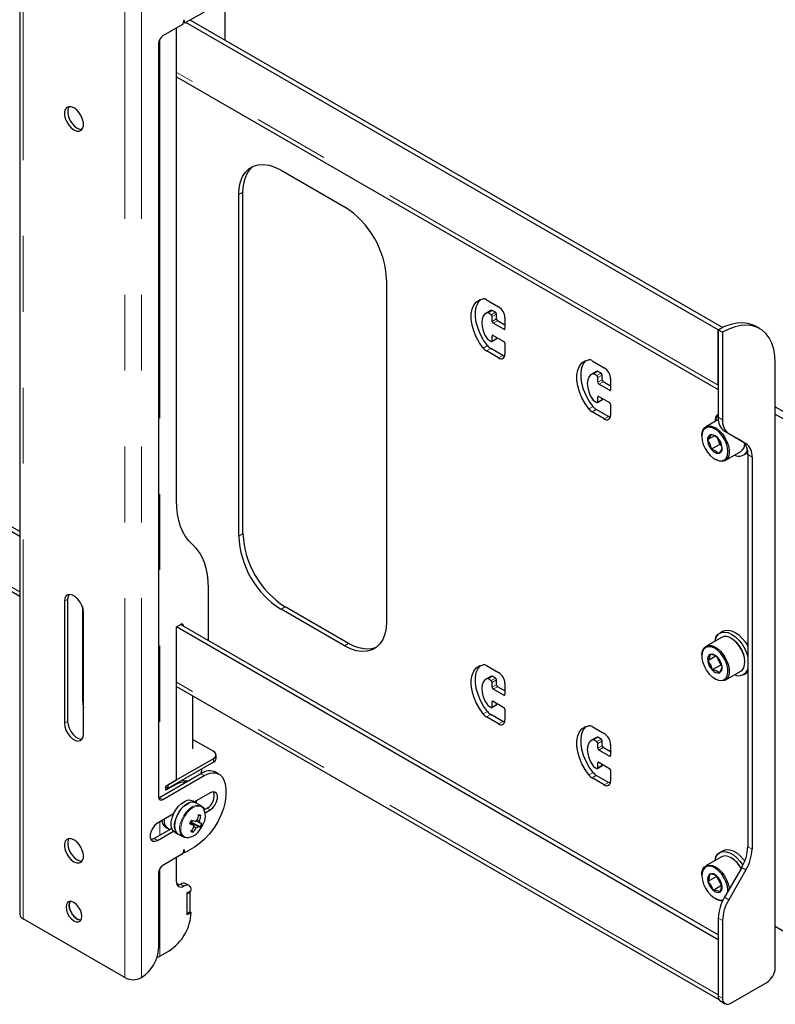
# Model space of a CAD drawing. Units: millimetres. Extents: x 0 to 420, y 0 to 297.
# Drawn here: x 332 to 345, y 211 to 228 of the extents above; entities that cross this region are included whole.
import ezdxf

# ---------------------------------------------------------------- set-up
doc = ezdxf.new("R2010")
doc.units = ezdxf.units.MM
doc.linetypes.add('PHANTOM', pattern=[12.7, 6.35, -1.27, 1.27, -1.27, 1.27, -1.27])

msp = doc.modelspace()

# ---------------------------------------------------------------- linework, layer by layer
at = {"color": 7, "linetype": 'Continuous', "lineweight": 25}
for p, q in [((332.126, 231.21), (332.126, 212.634)), ((332.126, 218.956), (313.059, 229.963)), ((332.126, 219.037), (313.13, 230.004)), ((313.059, 228.964), (332.126, 217.957)), ((335.563, 227.26), (335.563, 228.267)), ((334.89, 227.551), (334.88, 227.59)), ((335.212, 227.731), (334.897, 227.549)), ((343.889, 222.454), (334.98, 227.597)), ((334.85, 227.522), (334.52, 227.332)), ((334.75, 219.555), (334.75, 227.464)), ((334.867, 227.582), (334.857, 227.532)), ((334.863, 227.565), (334.892, 227.549)), ((343.818, 222.413), (334.909, 227.556)), ((334.449, 227.209), (334.449, 214.594)), ((334.75, 226.649), (343.818, 221.414)), ((336.5, 225.086), (337.561, 224.474)), ((335.793, 218.962), (335.793, 224.678)), ((335.863, 219.003), (335.863, 224.719)), ((338.268, 223.249), (338.268, 217.533)), ((339.938, 222.918), (340.141, 222.8)), ((339.999, 222.73), (339.929, 222.689)), ((340.018, 222.667), (339.965, 222.698)), ((340.025, 222.741), (339.999, 222.73)), ((340.088, 222.708), (340.035, 222.739)), ((340.106, 222.596), (340.106, 222.678)), ((340.035, 222.555), (340.035, 222.637)), ((340.23, 222.422), (340.053, 222.524)), ((340.248, 222.494), (340.124, 222.565)), ((340.248, 222.616), (340.248, 222.433)), ((344.514, 222.434), (344.443, 222.475)), ((340.035, 222.228), (340.035, 222.31)), ((340.053, 222.32), (340.23, 222.218)), ((343.818, 222.413), (343.889, 222.454)), ((343.818, 221.488), (343.818, 222.413)), ((343.818, 222.413), (343.889, 222.372)), ((343.818, 222.413), (343.818, 220.949)), ((343.889, 222.45), (343.889, 222.454)), ((343.889, 222.372), (343.889, 220.908)), ((339.965, 222.249), (340.018, 222.218)), ((340.03, 222.217), (340.101, 222.258)), ((340.106, 222.269), (340.106, 222.29)), ((340.248, 222.188), (340.248, 222.004)), ((340.141, 221.943), (339.938, 222.06)), ((340.212, 221.984), (340.009, 222.101)), ((341.706, 221.897), (341.909, 221.78)), ((344.773, 211.736), (344.773, 221.861)), ((341.767, 221.709), (341.696, 221.669)), ((341.786, 221.647), (341.732, 221.677)), ((341.793, 221.72), (341.767, 221.709)), ((341.856, 221.688), (341.803, 221.718)), ((341.874, 221.575), (341.874, 221.657)), ((341.803, 221.535), (341.803, 221.616)), ((341.998, 221.402), (341.821, 221.504)), ((342.015, 221.473), (341.892, 221.545)), ((342.015, 221.596), (342.015, 221.412)), ((341.732, 221.228), (341.786, 221.198)), ((341.798, 221.197), (341.869, 221.237)), ((341.803, 221.208), (341.803, 221.29)), ((341.821, 221.3), (341.998, 221.198)), ((341.874, 221.249), (341.874, 221.269)), ((342.015, 221.167), (342.015, 220.983)), ((341.909, 220.922), (341.706, 221.04)), ((341.98, 220.963), (341.776, 221.08)), ((344.773, 221.127), (345.162, 220.902)), ((344.773, 221.004), (345.162, 220.78)), ((343.82, 220.911), (343.61, 220.789)), ((343.922, 220.72), (344.21, 220.554)), ((343.993, 220.679), (344.281, 220.513)), ((343.543, 220.641), (343.543, 220.628)), ((343.754, 220.639), (343.639, 220.573)), ((343.842, 220.496), (343.701, 220.415)), ((343.798, 220.61), (343.842, 220.496)), ((343.842, 220.496), (343.872, 220.479)), ((343.935, 220.227), (344.197, 220.378)), ((344.245, 220.319), (344.301, 220.351)), ((343.762, 220.249), (343.772, 220.243)), ((344.313, 220.325), (344.313, 213.763)), ((344.384, 220.284), (344.384, 213.722)), ((335.287, 217.213), (335.287, 218.087)), ((332.876, 217.87), (332.876, 215.828)), ((332.929, 217.9), (332.929, 215.859)), ((333.176, 217.781), (333.176, 216.226)), ((337.561, 217.125), (336.5, 217.737)), ((337.631, 217.166), (336.571, 217.778)), ((333.194, 215.645), (333.194, 217.686)), ((334.75, 217.441), (334.828, 217.486)), ((343.818, 212.206), (334.75, 217.441)), ((334.75, 214.879), (334.75, 217.441)), ((343.818, 212.288), (334.82, 217.482)), ((334.863, 217.466), (334.863, 217.457)), ((343.901, 217.37), (343.845, 217.337)), ((343.872, 217.266), (343.61, 217.115)), ((344.045, 217.244), (344.034, 217.25)), ((343.543, 216.966), (343.543, 216.954)), ((343.775, 216.952), (343.641, 216.875)), ((343.787, 216.946), (343.86, 216.802)), ((339.938, 216.793), (340.141, 216.676)), ((343.86, 216.802), (343.718, 216.721)), ((343.86, 216.802), (343.877, 216.795)), ((344.264, 216.852), (344.264, 216.864)), ((339.999, 216.606), (339.929, 216.565)), ((340.018, 216.543), (339.965, 216.574)), ((340.025, 216.617), (339.999, 216.606)), ((340.088, 216.584), (340.035, 216.615)), ((340.106, 216.472), (340.106, 216.553)), ((343.762, 216.574), (343.772, 216.568)), ((343.935, 216.552), (344.197, 216.703)), ((344.245, 216.644), (344.301, 216.677)), ((344.313, 216.685), (344.301, 216.677)), ((334.75, 216.443), (343.837, 211.197)), ((340.035, 216.431), (340.035, 216.513)), ((340.23, 216.298), (340.053, 216.4)), ((340.248, 216.37), (340.124, 216.441)), ((340.248, 216.492), (340.248, 216.309)), ((335.024, 215.4), (335.024, 216.285)), ((339.965, 216.125), (340.018, 216.094)), ((340.03, 216.093), (340.101, 216.134)), ((340.035, 216.104), (340.035, 216.186)), ((340.053, 216.196), (340.23, 216.094)), ((340.106, 216.145), (340.106, 216.166)), ((340.248, 216.064), (340.248, 215.88)), ((340.141, 215.819), (339.938, 215.936)), ((340.212, 215.859), (340.009, 215.977)), ((341.706, 215.773), (341.909, 215.655)), ((335.024, 215.558), (335.369, 215.359)), ((341.767, 215.585), (341.696, 215.545)), ((341.786, 215.523), (341.732, 215.553)), ((341.793, 215.596), (341.767, 215.585)), ((341.856, 215.564), (341.803, 215.594)), ((341.803, 215.411), (341.803, 215.492)), ((341.874, 215.451), (341.874, 215.533)), ((342.015, 215.349), (341.892, 215.421)), ((342.015, 215.472), (342.015, 215.288)), ((335.369, 215.236), (334.608, 214.798)), ((335.412, 215.236), (335.412, 215.298)), ((341.998, 215.278), (341.821, 215.38)), ((335.369, 215.175), (334.608, 214.736)), ((335.174, 215.038), (335.174, 215.063)), ((341.732, 215.104), (341.786, 215.074)), ((341.798, 215.072), (341.869, 215.113)), ((341.803, 215.084), (341.803, 215.166)), ((341.821, 215.176), (341.998, 215.074)), ((341.874, 215.125), (341.874, 215.145)), ((335.159, 214.983), (334.467, 214.583)), ((334.52, 214.553), (335.212, 214.952)), ((335.089, 215.014), (335.082, 215.01)), ((335.462, 214.977), (335.409, 215.008)), ((341.909, 214.798), (341.706, 214.916)), ((341.98, 214.839), (341.776, 214.956)), ((342.015, 215.043), (342.015, 214.859)), ((334.573, 214.777), (334.75, 214.879)), ((334.751, 214.81), (334.573, 214.708)), ((334.573, 214.708), (334.573, 214.777)), ((334.608, 214.736), (334.573, 214.757)), ((334.608, 214.798), (334.608, 214.736)), ((334.744, 214.815), (334.751, 214.81)), ((334.947, 214.86), (334.915, 214.856)), ((335.315, 214.665), (335.05, 214.512)), ((335.08, 214.494), (335.024, 214.527)), ((335.164, 214.446), (335.08, 214.494)), ((335.083, 214.492), (335.088, 214.533)), ((335.262, 214.41), (335.215, 214.382)), ((334.701, 214.31), (334.432, 214.155)), ((335.161, 214.283), (335.118, 214.282)), ((335.23, 214.33), (335.315, 214.379)), ((334.674, 214.07), (334.379, 213.899)), ((334.562, 214.095), (334.608, 214.068)), ((334.985, 214.17), (335.001, 214.165)), ((335.001, 214.165), (335.019, 214.203)), ((335.146, 214.093), (335.001, 214.165)), ((335.137, 214.197), (335.099, 214.214)), ((334.432, 213.869), (334.701, 214.025)), ((334.724, 214.007), (334.78, 213.974)), ((334.78, 213.974), (334.864, 213.926)), ((334.885, 213.917), (334.864, 213.926)), ((335.028, 214.006), (335.007, 214.042)), ((335.05, 213.757), (334.897, 213.668)), ((334.85, 213.641), (334.52, 213.45)), ((334.75, 213.175), (334.75, 213.583)), ((334.867, 213.7), (334.857, 213.651)), ((334.863, 213.684), (334.892, 213.667)), ((334.89, 213.67), (334.88, 213.708)), ((343.872, 213.592), (343.61, 213.441)), ((343.901, 213.695), (343.845, 213.663)), ((344.045, 213.569), (344.034, 213.576)), ((344.21, 213.415), (343.922, 212.916)), ((334.449, 213.328), (334.449, 212.062)), ((343.543, 213.292), (343.543, 213.28)), ((343.786, 213.262), (343.644, 213.181)), ((343.789, 213.275), (343.786, 213.262)), ((343.786, 213.262), (343.875, 213.114)), ((344.281, 213.374), (343.993, 212.875)), ((334.961, 213.113), (334.908, 213.143)), ((343.875, 213.114), (343.733, 213.032)), ((343.875, 213.114), (343.877, 213.113)), ((334.927, 212.992), (334.997, 213.032)), ((334.98, 213.001), (334.927, 212.971)), ((334.927, 212.624), (334.927, 212.992)), ((334.927, 212.644), (334.927, 212.971)), ((334.98, 213.001), (334.961, 213.012)), ((334.98, 212.675), (334.98, 213.001)), ((343.762, 212.9), (343.772, 212.894)), ((334.98, 212.675), (334.927, 212.644)), ((334.997, 212.664), (334.927, 212.624)), ((334.98, 212.675), (334.997, 212.664)), ((333.886, 211.571), (332.184, 212.554)), ((343.818, 212.568), (343.818, 211.267)), ((343.889, 212.527), (343.889, 211.226)), ((344.773, 212.43), (344.962, 212.321)), ((343.818, 212.206), (343.818, 211.281)), ((334.474, 211.933), (334.626, 212.021)), ((334.166, 211.572), (334.164, 211.571)), ((344.031, 211.144), (344.632, 211.491)), ((343.86, 211.175), (343.931, 211.135))]:
    msp.add_line(p, q, dxfattribs=at)
at = {"color": 8, "linetype": 'PHANTOM', "lineweight": 18}
for p, q in [((332.184, 212.554), (332.184, 231.13)), ((333.886, 211.571), (333.886, 230.147)), ((334.164, 211.571), (334.164, 230.147)), ((332.126, 218.031), (313.059, 229.038)), ((334.875, 227.593), (334.88, 227.59)), ((334.864, 227.566), (334.89, 227.551)), ((334.474, 227.285), (334.474, 214.587)), ((343.818, 221.488), (334.75, 226.723)), ((335.793, 224.678), (335.863, 224.719)), ((339.954, 222.7), (340.025, 222.741)), ((339.965, 222.698), (340.035, 222.739)), ((340.018, 222.667), (340.088, 222.708)), ((340.035, 222.637), (340.106, 222.678)), ((340.035, 222.555), (340.106, 222.596)), ((340.053, 222.524), (340.124, 222.565)), ((340.035, 222.31), (340.053, 222.32)), ((340.23, 222.422), (340.248, 222.433)), ((339.883, 222.109), (339.954, 222.15)), ((340.035, 222.228), (340.106, 222.269)), ((339.938, 222.06), (340.009, 222.101)), ((340.141, 221.943), (340.212, 221.984)), ((341.722, 221.679), (341.793, 221.72)), ((341.732, 221.677), (341.803, 221.718)), ((341.786, 221.647), (341.856, 221.688)), ((341.803, 221.616), (341.874, 221.657)), ((341.803, 221.535), (341.874, 221.575)), ((341.821, 221.504), (341.892, 221.545)), ((341.998, 221.402), (342.015, 221.412)), ((341.803, 221.29), (341.821, 221.3)), ((341.803, 221.208), (341.874, 221.249)), ((341.651, 221.089), (341.722, 221.13)), ((341.706, 221.04), (341.776, 221.08)), ((341.909, 220.922), (341.98, 220.963)), ((343.818, 220.949), (343.889, 220.908)), ((343.922, 220.72), (343.993, 220.679)), ((344.21, 220.554), (344.281, 220.513)), ((344.313, 220.325), (344.384, 220.284)), ((335.793, 218.962), (335.863, 219.003)), ((332.929, 217.9), (332.876, 217.87)), ((336.5, 217.737), (336.571, 217.778)), ((334.828, 217.486), (334.863, 217.466)), ((337.561, 217.125), (337.631, 217.166)), ((339.954, 216.576), (340.025, 216.617)), ((339.965, 216.574), (340.035, 216.615)), ((340.018, 216.543), (340.088, 216.584)), ((340.035, 216.513), (340.106, 216.553)), ((343.818, 211.281), (334.75, 216.516)), ((340.035, 216.431), (340.106, 216.472)), ((340.053, 216.4), (340.124, 216.441)), ((333.194, 216.237), (333.176, 216.226)), ((340.23, 216.298), (340.248, 216.309)), ((340.035, 216.186), (340.053, 216.196)), ((340.035, 216.104), (340.106, 216.145)), ((339.883, 215.985), (339.954, 216.026)), ((339.938, 215.936), (340.009, 215.977)), ((332.929, 215.859), (332.876, 215.828)), ((340.141, 215.819), (340.212, 215.859)), ((341.722, 215.555), (341.793, 215.596)), ((341.732, 215.553), (341.803, 215.594)), ((341.786, 215.523), (341.856, 215.564)), ((341.803, 215.492), (341.874, 215.533)), ((341.803, 215.411), (341.874, 215.451)), ((341.821, 215.38), (341.892, 215.421)), ((335.369, 215.236), (335.369, 215.175)), ((341.998, 215.278), (342.015, 215.288)), ((341.803, 215.166), (341.821, 215.176)), ((341.803, 215.084), (341.874, 215.125)), ((335.159, 214.983), (335.212, 214.952)), ((341.651, 214.965), (341.722, 215.005)), ((341.706, 214.916), (341.776, 214.956)), ((341.909, 214.798), (341.98, 214.839)), ((334.467, 214.583), (334.52, 214.553)), ((335.262, 214.41), (335.315, 214.379)), ((334.474, 214.179), (334.474, 213.954)), ((334.902, 213.918), (334.923, 213.914)), ((334.379, 213.899), (334.432, 213.869)), ((344.313, 213.763), (344.384, 213.722)), ((334.864, 213.685), (334.89, 213.67)), ((334.875, 213.711), (334.88, 213.708)), ((344.21, 213.415), (344.281, 213.374)), ((334.474, 213.404), (334.474, 211.933)), ((334.82, 213.134), (334.874, 213.104)), ((343.922, 212.916), (343.993, 212.875)), ((343.818, 212.568), (343.889, 212.527)), ((343.818, 211.267), (343.889, 211.226))]:
    msp.add_line(p, q, dxfattribs=at)
at = {"color": 7, "linetype": 'Continuous', "lineweight": 25, "flags": 128}
for points in [[(334.88, 227.59), (334.879, 227.592), (334.878, 227.593), (334.876, 227.593), (334.874, 227.592), (334.871, 227.59), (334.869, 227.588), (334.868, 227.585), (334.867, 227.582)], [(334.897, 227.549), (334.896, 227.548), (334.894, 227.548), (334.893, 227.548), (334.892, 227.548), (334.892, 227.549), (334.891, 227.549), (334.89, 227.55), (334.89, 227.551)], [(333.035, 226.127), (332.99, 226.146), (332.949, 226.148), (332.915, 226.133), (332.89, 226.103), (332.878, 226.06), (332.878, 226.008), (332.89, 225.951), (332.915, 225.892), (332.949, 225.838), (332.99, 225.793), (333.035, 225.76), (333.08, 225.741), (333.121, 225.739), (333.155, 225.754), (333.18, 225.784), (333.193, 225.826), (333.193, 225.879), (333.18, 225.936), (333.155, 225.994), (333.121, 226.048), (333.08, 226.094), (333.035, 226.127)], [(332.952, 226.148), (332.943, 226.134), (332.931, 226.091), (332.931, 226.039), (332.943, 225.981), (332.968, 225.923), (333.002, 225.869), (333.043, 225.824), (333.088, 225.79), (333.133, 225.772), (333.171, 225.769)], [(335.793, 224.678), (335.8, 224.79), (335.821, 224.891), (335.857, 224.98), (335.905, 225.054), (335.965, 225.113), (336.037, 225.154), (336.118, 225.177), (336.206, 225.182), (336.301, 225.168), (336.399, 225.136), (336.5, 225.086)], [(335.863, 224.719), (335.871, 224.831), (335.892, 224.932), (335.927, 225.021), (335.976, 225.095), (336.036, 225.154), (336.037, 225.154)], [(339.883, 222.109), (339.821, 222.198), (339.768, 222.295), (339.727, 222.394), (339.698, 222.494), (339.684, 222.591), (339.684, 222.68), (339.698, 222.76), (339.727, 222.827), (339.768, 222.879), (339.821, 222.915), (339.883, 222.932)], [(339.954, 222.15), (339.891, 222.239), (339.839, 222.336), (339.797, 222.435), (339.769, 222.535), (339.754, 222.632), (339.754, 222.721), (339.769, 222.801), (339.797, 222.868), (339.839, 222.92), (339.841, 222.922)], [(339.954, 222.7), (339.914, 222.679), (339.884, 222.643), (339.865, 222.594), (339.859, 222.535), (339.865, 222.468), (339.884, 222.397), (339.914, 222.326), (339.954, 222.259)], [(344.443, 222.475), (344.405, 222.494), (344.321, 222.522), (344.229, 222.533), (344.132, 222.527), (344.03, 222.505), (343.925, 222.467), (343.818, 222.413)], [(344.773, 221.861), (344.767, 221.981), (344.747, 222.091), (344.716, 222.19), (344.672, 222.277), (344.617, 222.351), (344.551, 222.41), (344.475, 222.454), (344.391, 222.481), (344.3, 222.492), (344.203, 222.486), (344.101, 222.464), (343.996, 222.426), (343.889, 222.372)], [(340.243, 221.971), (340.233, 221.974), (340.212, 221.984)], [(341.651, 221.089), (341.589, 221.178), (341.536, 221.274), (341.494, 221.374), (341.466, 221.474), (341.451, 221.57), (341.451, 221.66), (341.466, 221.74), (341.494, 221.807), (341.536, 221.859), (341.589, 221.894), (341.651, 221.911)], [(341.722, 221.13), (341.659, 221.219), (341.606, 221.315), (341.565, 221.415), (341.537, 221.515), (341.522, 221.611), (341.522, 221.701), (341.537, 221.781), (341.565, 221.848), (341.606, 221.9), (341.609, 221.902)], [(341.722, 221.679), (341.682, 221.659), (341.652, 221.623), (341.633, 221.574), (341.626, 221.514), (341.633, 221.447), (341.652, 221.376), (341.682, 221.306), (341.722, 221.239)], [(342.011, 220.95), (342.001, 220.953), (341.98, 220.963)], [(343.543, 220.641), (343.549, 220.698), (343.567, 220.746), (343.596, 220.78), (343.635, 220.8), (343.681, 220.804), (343.733, 220.792), (343.786, 220.765), (343.838, 220.724), (343.887, 220.672), (343.93, 220.61), (343.964, 220.543), (343.988, 220.474), (344.001, 220.407), (344.001, 220.345), (343.988, 220.293), (343.964, 220.251), (343.93, 220.224), (343.887, 220.212), (343.838, 220.216), (343.786, 220.235), (343.772, 220.243)], [(343.543, 220.628), (343.549, 220.564), (343.568, 220.496), (343.598, 220.429), (343.637, 220.365), (343.684, 220.31), (343.735, 220.266), (343.788, 220.235), (343.84, 220.22), (343.886, 220.222), (343.926, 220.239), (343.956, 220.272), (343.975, 220.318), (343.981, 220.375), (343.975, 220.44), (343.956, 220.507), (343.926, 220.575), (343.886, 220.638), (343.84, 220.694), (343.788, 220.738), (343.735, 220.768), (343.684, 220.783), (343.637, 220.782), (343.598, 220.764), (343.568, 220.732), (343.549, 220.685), (343.543, 220.628)], [(343.701, 220.66), (343.677, 220.619), (343.639, 220.573)], [(343.639, 220.573), (343.682, 220.494), (343.701, 220.415)], [(343.884, 220.431), (343.861, 220.521), (343.823, 220.589)], [(343.823, 220.344), (343.865, 220.396), (343.884, 220.431)], [(344.312, 220.358), (344.307, 220.355), (344.301, 220.351)], [(335.018, 218.821), (334.957, 218.883), (334.903, 218.954), (334.857, 219.035), (334.819, 219.124), (334.789, 219.222), (334.767, 219.326), (334.754, 219.438), (334.75, 219.555)], [(335.287, 218.087), (335.283, 218.204), (335.27, 218.316), (335.248, 218.421), (335.218, 218.518), (335.18, 218.607), (335.134, 218.688), (335.08, 218.759), (335.018, 218.821)], [(333.194, 217.686), (333.188, 217.742), (333.169, 217.8), (333.139, 217.857), (333.101, 217.907), (333.058, 217.947), (333.012, 217.973), (332.969, 217.983), (332.931, 217.977), (332.901, 217.955), (332.882, 217.918), (332.876, 217.87)], [(332.952, 217.983), (332.935, 217.948), (332.929, 217.9)], [(338.268, 217.533), (338.26, 217.421), (338.239, 217.32), (338.204, 217.231), (338.155, 217.157), (338.095, 217.098), (338.024, 217.057), (337.943, 217.034), (337.854, 217.029), (337.76, 217.043), (337.661, 217.075), (337.561, 217.125)], [(343.901, 217.37), (343.931, 217.382), (343.983, 217.388), (344.041, 217.377), (344.102, 217.349), (344.163, 217.307), (344.221, 217.25), (344.273, 217.184), (344.313, 217.117)], [(343.766, 217.205), (343.772, 217.236), (343.795, 217.289), (343.83, 217.327), (343.874, 217.35), (343.927, 217.356), (343.985, 217.345), (344.046, 217.317), (344.106, 217.274), (344.164, 217.218), (344.217, 217.151), (344.261, 217.077), (344.295, 216.998), (344.313, 216.938)], [(344.197, 216.703), (344.216, 216.718), (344.244, 216.755), (344.26, 216.804), (344.264, 216.863), (344.255, 216.929), (344.235, 216.998), (344.204, 217.066), (344.163, 217.129), (344.116, 217.185), (344.064, 217.23), (344.011, 217.262), (343.959, 217.279), (343.911, 217.28), (343.872, 217.266)], [(338.095, 217.098), (338.094, 217.098), (338.014, 217.075), (337.925, 217.07), (337.83, 217.084), (337.732, 217.116), (337.631, 217.166)], [(343.543, 216.966), (343.543, 216.985), (343.553, 217.04), (343.575, 217.084), (343.608, 217.114), (343.649, 217.129), (343.697, 217.128), (343.749, 217.111), (343.803, 217.079), (343.854, 217.034), (343.902, 216.978), (343.942, 216.915), (343.973, 216.847), (343.994, 216.778), (344.002, 216.712), (343.998, 216.653), (343.982, 216.604), (343.955, 216.567), (343.917, 216.544), (343.872, 216.537), (343.822, 216.546), (343.772, 216.568)], [(343.545, 216.912), (343.56, 216.845), (343.586, 216.777), (343.623, 216.712), (343.668, 216.653), (343.718, 216.605), (343.77, 216.57), (343.822, 216.549), (343.871, 216.545), (343.913, 216.557), (343.947, 216.585), (343.97, 216.627), (343.98, 216.681), (343.978, 216.743), (343.964, 216.81), (343.937, 216.878), (343.901, 216.943), (343.856, 217.001), (343.806, 217.05), (343.753, 217.085), (343.701, 217.106), (343.653, 217.11), (343.61, 217.098), (343.577, 217.07), (343.554, 217.028), (343.543, 216.974), (343.545, 216.912)], [(343.685, 216.982), (343.671, 216.93), (343.641, 216.875)], [(343.641, 216.875), (343.692, 216.798), (343.718, 216.721)], [(343.883, 216.78), (343.851, 216.868), (343.806, 216.934)], [(339.883, 215.985), (339.821, 216.074), (339.768, 216.171), (339.727, 216.27), (339.698, 216.37), (339.684, 216.467), (339.684, 216.556), (339.698, 216.636), (339.727, 216.703), (339.768, 216.755), (339.821, 216.79), (339.883, 216.808)], [(339.954, 216.026), (339.891, 216.115), (339.839, 216.211), (339.797, 216.311), (339.769, 216.411), (339.754, 216.508), (339.754, 216.597), (339.769, 216.677), (339.797, 216.744), (339.839, 216.796), (339.841, 216.798)], [(343.839, 216.673), (343.872, 216.736), (343.883, 216.78)], [(339.954, 216.576), (339.914, 216.555), (339.884, 216.519), (339.865, 216.47), (339.859, 216.411), (339.865, 216.344), (339.884, 216.273), (339.914, 216.202), (339.954, 216.135)], [(333.176, 216.226), (333.183, 216.143), (333.194, 216.089)], [(332.876, 215.828), (332.882, 215.773), (332.901, 215.715), (332.931, 215.658), (332.969, 215.608), (333.012, 215.568), (333.058, 215.542), (333.101, 215.531), (333.139, 215.538), (333.169, 215.56), (333.188, 215.597), (333.194, 215.645)], [(332.929, 215.859), (332.935, 215.804), (332.954, 215.745), (332.984, 215.689), (333.022, 215.638), (333.065, 215.598), (333.111, 215.572), (333.154, 215.562), (333.171, 215.563)], [(340.243, 215.847), (340.233, 215.85), (340.212, 215.859)], [(341.651, 214.965), (341.589, 215.054), (341.536, 215.15), (341.494, 215.25), (341.466, 215.35), (341.451, 215.446), (341.451, 215.536), (341.466, 215.616), (341.494, 215.683), (341.536, 215.735), (341.589, 215.77), (341.651, 215.787)], [(341.722, 215.005), (341.659, 215.095), (341.606, 215.191), (341.565, 215.291), (341.537, 215.391), (341.522, 215.487), (341.522, 215.577), (341.537, 215.657), (341.565, 215.724), (341.606, 215.776), (341.609, 215.778)], [(341.722, 215.555), (341.682, 215.535), (341.652, 215.499), (341.633, 215.45), (341.626, 215.39), (341.633, 215.323), (341.652, 215.252), (341.682, 215.182), (341.722, 215.115)], [(335.536, 214.894), (335.565, 214.815), (335.579, 214.724), (335.579, 214.623), (335.564, 214.515), (335.536, 214.403), (335.494, 214.29), (335.44, 214.179), (335.376, 214.073), (335.303, 213.976), (335.222, 213.889), (335.138, 213.815), (335.05, 213.757)], [(335.212, 214.952), (335.263, 214.978), (335.313, 214.994), (335.361, 215), (335.406, 214.997), (335.447, 214.985), (335.482, 214.963), (335.513, 214.933), (335.536, 214.894)], [(334.926, 214.848), (334.897, 214.862), (334.844, 214.873)], [(334.889, 214.865), (334.953, 214.87), (334.969, 214.873)], [(342.011, 214.826), (342.001, 214.829), (341.98, 214.839)], [(334.467, 214.583), (334.453, 214.577), (334.451, 214.576)], [(335.315, 214.379), (335.358, 214.412), (335.395, 214.458), (335.423, 214.512), (335.437, 214.568), (335.437, 214.617), (335.423, 214.655), (335.395, 214.677), (335.358, 214.681), (335.315, 214.665)], [(334.724, 214.007), (334.7, 214.025), (334.675, 214.065), (334.663, 214.117), (334.663, 214.179), (334.677, 214.246), (334.703, 214.315), (334.74, 214.381), (334.786, 214.439), (334.836, 214.487), (334.889, 214.52)], [(335.08, 214.494), (335.059, 214.503), (335.013, 214.508), (334.962, 214.495), (334.908, 214.465), (334.857, 214.422), (334.809, 214.366), (334.77, 214.302), (334.74, 214.234), (334.723, 214.166), (334.718, 214.102), (334.727, 214.047), (334.748, 214.003), (334.78, 213.974)], [(334.78, 213.974), (334.757, 213.993), (334.732, 214.032), (334.719, 214.085), (334.72, 214.147), (334.734, 214.214), (334.76, 214.282), (334.797, 214.348), (334.842, 214.406), (334.893, 214.454), (334.946, 214.488)], [(335.164, 214.446), (335.196, 214.417), (335.212, 214.389)], [(334.432, 214.155), (334.389, 214.122), (334.352, 214.075), (334.324, 214.021), (334.31, 213.966), (334.31, 213.917), (334.324, 213.878), (334.352, 213.856), (334.389, 213.853), (334.432, 213.869)], [(334.978, 214.157), (335.005, 214.141), (335.036, 214.122)], [(334.983, 214.167), (334.984, 214.168), (334.986, 214.17)], [(335.111, 214.099), (335.007, 214.158), (334.986, 214.17)], [(335.036, 214.108), (335.048, 214.099), (335.08, 214.077)], [(335.08, 214.198), (335.106, 214.183), (335.141, 214.163)], [(334.937, 213.913), (334.931, 213.912), (334.885, 213.917)], [(333.035, 213.879), (332.99, 213.897), (332.949, 213.899), (332.915, 213.885), (332.89, 213.855), (332.878, 213.812), (332.878, 213.76), (332.89, 213.702), (332.915, 213.644), (332.949, 213.59), (332.99, 213.545), (333.035, 213.512), (333.08, 213.493), (333.121, 213.491), (333.155, 213.506), (333.18, 213.535), (333.193, 213.578), (333.193, 213.631), (333.18, 213.688), (333.155, 213.746), (333.121, 213.8), (333.08, 213.846), (333.035, 213.879)], [(332.952, 213.9), (332.943, 213.886), (332.931, 213.843), (332.931, 213.791), (332.943, 213.733), (332.968, 213.675), (333.002, 213.621), (333.043, 213.575), (333.088, 213.542), (333.133, 213.524), (333.171, 213.521)], [(334.379, 213.899), (334.336, 213.884), (334.322, 213.883)], [(334.88, 213.708), (334.879, 213.71), (334.878, 213.711), (334.876, 213.711), (334.874, 213.711), (334.871, 213.709), (334.869, 213.706), (334.868, 213.703), (334.867, 213.7)], [(334.897, 213.668), (334.896, 213.667), (334.894, 213.667), (334.893, 213.667), (334.892, 213.667), (334.892, 213.667), (334.891, 213.668), (334.89, 213.669), (334.89, 213.67)], [(343.766, 213.53), (343.78, 213.585), (343.808, 213.632), (343.847, 213.664), (343.895, 213.68), (343.95, 213.679), (344.01, 213.661), (344.071, 213.626), (344.131, 213.578), (344.187, 213.517), (344.231, 213.454)], [(344.2, 213.398), (344.183, 213.427), (344.138, 213.487), (344.088, 213.537), (344.035, 213.575), (343.982, 213.599), (343.932, 213.607), (343.887, 213.599), (343.872, 213.592)], [(343.901, 213.695), (343.903, 213.697), (343.952, 213.713), (344.007, 213.711), (344.066, 213.693), (344.127, 213.659), (344.187, 213.61), (344.243, 213.55), (344.263, 213.524)], [(343.543, 213.292), (343.546, 213.337), (343.562, 213.387), (343.589, 213.425), (343.625, 213.448), (343.67, 213.456), (343.72, 213.448), (343.773, 213.424), (343.826, 213.386), (343.876, 213.336), (343.921, 213.276), (343.957, 213.21), (343.984, 213.141), (343.999, 213.073), (344.001, 213.053)], [(343.981, 213.018), (343.981, 213.038), (343.972, 213.103), (343.951, 213.171), (343.919, 213.238), (343.878, 213.301), (343.83, 213.354), (343.778, 213.396), (343.726, 213.424), (343.675, 213.436), (343.629, 213.431), (343.591, 213.411), (343.563, 213.375), (343.547, 213.327), (343.543, 213.268), (343.552, 213.203), (343.552, 213.203)], [(343.673, 213.302), (343.667, 213.242), (343.644, 213.181)], [(343.879, 213.125), (343.841, 213.21), (343.791, 213.274)], [(334.791, 213.121), (334.78, 213.13), (334.752, 213.151)], [(343.552, 213.203), (343.573, 213.135), (343.605, 213.068), (343.646, 213.006), (343.693, 212.952), (343.745, 212.91), (343.798, 212.882), (343.849, 212.87), (343.894, 212.875), (343.901, 212.877)], [(343.644, 213.181), (343.701, 213.107), (343.733, 213.032)], [(343.851, 213.004), (343.875, 213.075), (343.879, 213.125)], [(333.035, 212.828), (332.994, 212.844), (332.957, 212.843), (332.928, 212.827), (332.909, 212.795), (332.902, 212.751), (332.909, 212.7), (332.928, 212.647), (332.957, 212.596), (332.994, 212.553), (333.035, 212.521), (333.076, 212.505), (333.113, 212.506), (333.142, 212.523), (333.161, 212.554), (333.168, 212.598), (333.161, 212.649), (333.142, 212.703), (333.113, 212.753), (333.076, 212.797), (333.035, 212.828)], [(333.151, 212.534), (333.129, 212.536), (333.088, 212.552), (333.047, 212.583), (333.01, 212.627), (332.981, 212.677), (332.962, 212.731), (332.956, 212.782), (332.962, 212.825), (332.972, 212.846)], [(332.972, 212.846), (332.962, 212.825), (332.956, 212.782), (332.962, 212.731), (332.981, 212.677), (333.01, 212.626), (333.047, 212.583), (333.088, 212.552), (333.129, 212.536), (333.151, 212.534)], [(334.424, 211.914), (334.449, 211.922), (334.474, 211.933)]]:
    msp.add_lwpolyline(points, dxfattribs=at)
at = {"color": 8, "linetype": 'PHANTOM', "lineweight": 18, "flags": 128}
for points in [[(334.864, 213.926), (334.847, 213.938), (334.82, 213.975), (334.805, 214.025), (334.803, 214.085), (334.814, 214.151), (334.838, 214.22), (334.872, 214.287), (334.916, 214.347), (334.966, 214.397), (335.019, 214.434), (335.071, 214.455), (335.12, 214.459), (335.163, 214.446), (335.164, 214.446)], [(335.198, 214.409), (335.171, 214.431), (335.13, 214.443), (335.083, 214.439), (335.032, 214.418), (334.98, 214.383), (334.932, 214.334), (334.89, 214.276), (334.856, 214.211), (334.833, 214.145), (334.822, 214.081), (334.824, 214.022), (334.839, 213.974), (334.866, 213.938), (334.902, 213.918), (334.902, 213.918)]]:
    msp.add_lwpolyline(points, dxfattribs=at)
at = {"color": 7, "linetype": 'Continuous', "lineweight": 25}
for centre, radius, start, end in [((334.842, 227.535), 0.0157, 302.9343, 348.9342), ((334.603, 227.202), 0.154, 122.6055, 177.3945), ((336.738, 223.183), 1.531, 2.4873, 57.5127), ((339.889, 222.841), 0.0907, 57.473, 93.6993), ((339.957, 222.686), 0.0139, 56.3023, 101.9201), ((339.997, 222.635), 0.0384, 2.6055, 57.3945), ((340.028, 222.727), 0.0139, 56.3023, 101.9201), ((340.068, 222.676), 0.0384, 2.6055, 57.3945), ((340.017, 222.606), 0.231, 2.6055, 57.3945), ((340.074, 222.557), 0.0384, 182.6055, 237.3945), ((340.145, 222.598), 0.0384, 182.6055, 237.3945), ((340.046, 222.312), 0.0109, 50.7967, 189.214), ((340.237, 222.431), 0.0109, 230.7967, 9.214), ((339.983, 222.278), 0.0343, 213.7071, 238.4996), ((340.111, 222.269), 0.197, 217.3432, 238.8369), ((340.025, 222.227), 0.0109, 230.7967, 9.214), ((340.094, 222.268), 0.0123, 305.0133, 6.2988), ((340.209, 222.186), 0.0384, 2.6055, 57.3945), ((340.04, 222.229), 0.197, 217.3432, 238.8369), ((340.183, 221.993), 0.0655, 230.7967, 9.214), ((341.657, 221.821), 0.0907, 57.473, 93.6993), ((341.725, 221.666), 0.0139, 56.3023, 101.9201), ((341.795, 221.707), 0.0139, 56.3023, 101.9201), ((341.836, 221.655), 0.0384, 2.6055, 57.3945), ((341.785, 221.585), 0.231, 2.6055, 57.3945), ((341.765, 221.614), 0.0384, 2.6055, 57.3945), ((341.842, 221.536), 0.0384, 182.6055, 237.3945), ((341.912, 221.577), 0.0384, 182.6055, 237.3945), ((342.005, 221.41), 0.0109, 230.7967, 9.214), ((341.75, 221.258), 0.0343, 213.7071, 238.4996), ((341.792, 221.206), 0.0109, 230.7967, 9.214), ((341.814, 221.291), 0.0109, 50.7967, 189.214), ((341.862, 221.247), 0.0123, 305.0133, 6.2988), ((341.977, 221.165), 0.0384, 2.6055, 57.3945), ((341.808, 221.208), 0.197, 217.3432, 238.8369), ((341.878, 221.249), 0.197, 217.3432, 238.8369), ((343.877, 220.901), 0.114, 121.1896, 190.9231), ((343.967, 220.853), 0.203, 137.01, 172.6708), ((341.951, 220.973), 0.0655, 230.7967, 9.214), ((344.069, 220.924), 0.252, 174.3796, 234.302), ((344.139, 220.883), 0.252, 174.3796, 234.302), ((343.715, 220.585), 0.0762, 100.5468, 189.2519), ((343.905, 220.585), 0.266, 182.6393, 219.7721), ((343.691, 220.502), 0.158, 33.4349, 86.5705), ((343.633, 220.402), 0.267, 44.6382, 75.3672), ((343.619, 220.419), 0.266, 2.6393, 39.7721), ((344.103, 220.507), 0.16, 305.7234, 359.2639), ((344.063, 220.349), 0.252, 354.3796, 54.302), ((344.134, 220.308), 0.252, 354.3796, 54.302), ((343.833, 220.502), 0.158, 213.4349, 266.5705), ((343.633, 220.157), 0.267, 44.6382, 75.3672), ((343.809, 220.419), 0.0762, 280.5468, 9.2519), ((344.163, 220.457), 0.158, 242.6352, 336.4527), ((337.322, 219.028), 1.531, 182.4873, 237.5127), ((337.393, 219.069), 1.531, 182.4873, 237.5127), ((334.841, 217.469), 0.0218, 350.786, 129.2033), ((343.873, 217.227), 0.109, 112.4063, 191.7349), ((343.793, 216.846), 0.471, 2.2551, 57.7396), ((343.73, 216.901), 0.0924, 119.1101, 196.489), ((343.919, 216.918), 0.281, 188.7452, 224.4523), ((343.706, 216.859), 0.125, 37.3297, 99.8747), ((343.659, 216.737), 0.246, 53.284, 83.9204), ((343.605, 216.737), 0.281, 8.7452, 44.4523), ((339.889, 216.717), 0.0907, 57.473, 93.6993), ((343.818, 216.796), 0.125, 217.3297, 279.8747), ((343.692, 216.476), 0.246, 53.284, 83.9204), ((343.794, 216.754), 0.0924, 299.1101, 16.489), ((344.162, 216.784), 0.159, 243.2351, 341.4934), ((339.957, 216.562), 0.0139, 56.3023, 101.9201), ((339.997, 216.511), 0.0384, 2.6055, 57.3945), ((340.028, 216.603), 0.0139, 56.3023, 101.9201), ((340.068, 216.552), 0.0384, 2.6055, 57.3945), ((340.017, 216.482), 0.231, 2.6055, 57.3945), ((340.074, 216.433), 0.0384, 182.6055, 237.3945), ((340.145, 216.474), 0.0384, 182.6055, 237.3945), ((340.237, 216.307), 0.0109, 230.7967, 9.214), ((339.983, 216.154), 0.0343, 213.7071, 238.4996), ((340.025, 216.103), 0.0109, 230.7967, 9.214), ((340.046, 216.188), 0.0109, 50.7967, 189.214), ((340.094, 216.144), 0.0123, 305.0133, 6.2988), ((340.209, 216.062), 0.0384, 2.6055, 57.3945), ((340.04, 216.105), 0.197, 217.3432, 238.8369), ((340.111, 216.145), 0.197, 217.3432, 238.8369), ((340.183, 215.869), 0.0655, 230.7967, 9.214), ((341.657, 215.696), 0.0907, 57.473, 93.6993), ((341.725, 215.542), 0.0139, 56.3023, 101.9201), ((341.795, 215.583), 0.0139, 56.3023, 101.9201), ((341.836, 215.531), 0.0384, 2.6055, 57.3945), ((341.785, 215.461), 0.231, 2.6055, 57.3945), ((341.765, 215.49), 0.0384, 2.6055, 57.3945), ((341.842, 215.412), 0.0384, 182.6055, 237.3945), ((341.912, 215.453), 0.0384, 182.6055, 237.3945), ((335.345, 215.298), 0.0655, 290.7834, 69.2166), ((335.337, 215.244), 0.0754, 294.3747, 354.3052), ((342.005, 215.286), 0.0109, 230.7967, 9.214), ((341.75, 215.134), 0.0343, 213.7071, 238.4996), ((341.792, 215.082), 0.0109, 230.7967, 9.214), ((341.814, 215.167), 0.0109, 50.7967, 189.214), ((341.862, 215.123), 0.0123, 305.0133, 6.2988), ((341.977, 215.041), 0.0384, 2.6055, 57.3945), ((335.063, 215.039), 0.11, 328.967, 359.268), ((335.305, 214.782), 0.249, 65.3074, 126.003), ((341.808, 215.084), 0.197, 217.3432, 238.8369), ((341.878, 215.125), 0.197, 217.3432, 238.8369), ((334.881, 214.56), 0.282, 83.5864, 117.4675), ((341.951, 214.849), 0.0655, 230.7967, 9.214), ((334.492, 214.587), 0.0437, 170.786, 309.2033), ((335.154, 214.612), 0.229, 298.2645, 17.7382), ((334.962, 214.4), 0.141, 64.2167, 121.2323), ((335.019, 214.367), 0.141, 64.2167, 121.2323), ((334.97, 214.275), 0.265, 326.8598, 30.4474), ((334.517, 214.412), 0.615, 340.7019, 349.0942), ((334.96, 213.693), 0.624, 71.195, 75.0256), ((334.556, 214.4), 0.615, 340.7019, 349.0942), ((334.637, 214.208), 0.135, 185.2968, 236.5889), ((334.686, 214.193), 0.144, 169.211, 254.4621), ((334.05, 214.626), 1.04, 332.497, 336.3856), ((335.667, 215.952), 1.936, 248.9593, 250.9618), ((334.912, 214.245), 0.103, 316.5276, 338.6329), ((334.56, 214.388), 0.566, 319.2448, 328.1216), ((335.698, 216.016), 1.936, 248.9593, 250.9618), ((334.6, 214.375), 0.566, 319.2448, 328.1216), ((335.092, 214.112), 0.0574, 170.0455, 204.1926), ((335.131, 214.131), 0.0847, 113.1072, 139.3481), ((335.047, 214.155), 0.0847, 293.1072, 319.3481), ((335.183, 214.376), 0.286, 255.4711, 262.6642), ((335.085, 214.173), 0.0574, 350.0455, 24.1926), ((335.213, 214.439), 0.286, 255.4711, 262.6642), ((334.716, 214.337), 0.495, 330.352, 338.5307), ((334.739, 214.344), 0.5, 325.3597, 334.6457), ((334.899, 214.201), 0.289, 274.8572, 330.7368), ((335.09, 214.282), 0.282, 248.8726, 257.3479), ((343.592, 213.788), 0.721, 328.8563, 358.0435), ((334.842, 213.654), 0.0157, 302.9343, 348.9342), ((343.873, 213.553), 0.109, 112.4064, 191.7349), ((343.663, 213.747), 0.721, 328.8563, 358.0435), ((334.603, 213.321), 0.154, 122.6055, 177.3945), ((343.803, 213.185), 0.454, 28.4613, 57.8362), ((343.749, 213.22), 0.111, 132.694, 200.5821), ((343.713, 213.206), 0.103, 40.9043, 112.4748), ((343.679, 213.064), 0.238, 61.9874, 91.3917), ((343.602, 213.061), 0.284, 13.0958, 48.5654), ((334.825, 213.163), 0.0764, 170.786, 309.2033), ((334.763, 213.226), 0.108, 270.5963, 302.4081), ((334.872, 213.063), 0.088, 65.6929, 125.6176), ((334.922, 213.045), 0.0764, 350.786, 129.2033), ((343.921, 213.245), 0.284, 193.0958, 228.5654), ((343.775, 213.086), 0.111, 312.694, 20.5821), ((343.811, 213.1), 0.103, 220.9043, 292.4748), ((343.739, 212.794), 0.238, 61.9874, 91.3917), ((344.539, 212.543), 0.721, 148.8563, 178.0435), ((343.879, 213.062), 0.199, 237.8117, 274.4855), ((344.61, 212.502), 0.721, 148.8563, 178.0435), ((332.224, 212.643), 0.0986, 185.6948, 245.6253), ((334.191, 212.701), 0.807, 302.6055, 357.3945), ((333.835, 212.09), 0.615, 302.6055, 357.3945), ((344.466, 211.75), 0.307, 302.6055, 357.3945), ((334.025, 211.838), 0.301, 242.6097, 297.3903), ((343.914, 211.255), 0.0959, 172.7442, 235.9436), ((343.975, 211.212), 0.0873, 170.786, 309.2033)]:
    msp.add_arc(centre, radius, start, end, dxfattribs=at)

doc.saveas('drawing.dxf')
